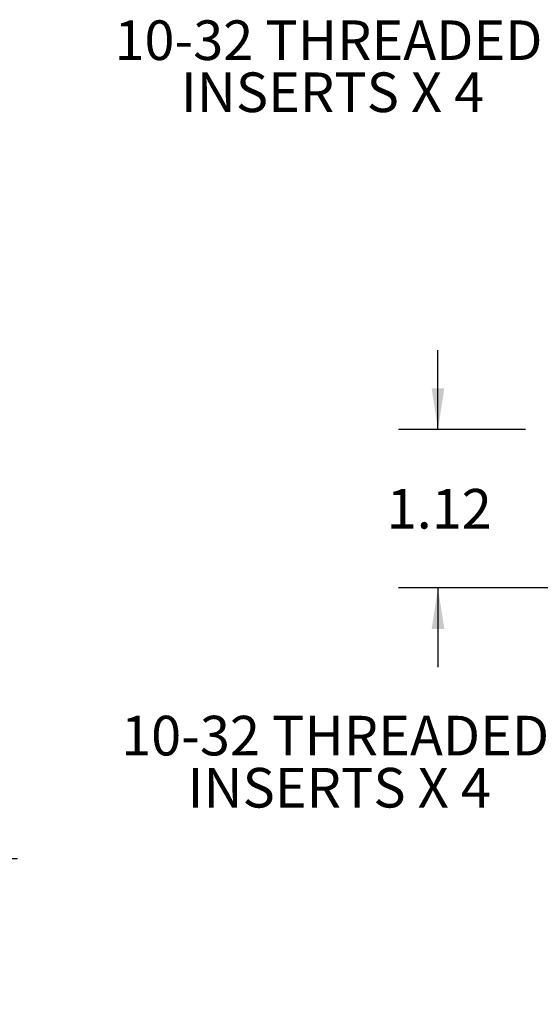
# Model space of a CAD drawing. Extents: x 0.3 to 16.8, y 0.3 to 10.8.
# Drawn here: x 10.4 to 12.1, y 3.7 to 6.8 of the extents above; entities that cross this region are included whole.
import ezdxf

# ---------------------------------------------------------------- set-up
doc = ezdxf.new("R2010")
doc.units = 0
doc.header["$MEASUREMENT"] = 0
doc.layers.add('LAYER0', color=7, linetype='CONTINUOUS')
doc.styles.add('SLDTEXTSTYLE0', font='TXT', dxfattribs={"width": 0.75})
doc.dimstyles.new('SLDDIMSTYLE0', dxfattribs={"dimtxt": 0.125, "dimasz": 0.13, "dimexe": 0, "dimexo": 0.0625, "dimgap": 0.03125, "dimtad": 0, "dimtih": 1, "dimtoh": 1, "dimlfac": 2.25, "dimrnd": 1e-09, "dimzin": 12, "dimtxsty": 'SLDTEXTSTYLE0', "dimsah": 1, "dimcen": 0.09, "dimazin": 3, "dimtfac": 1, "dimtmove": 0, "dimatfit": 3, "dimtolj": 1, "dimtzin": 12})
doc.dimstyles.new('SLDDIMSTYLE2', dxfattribs={"dimtxt": 0.125, "dimasz": 0.13, "dimexe": 0, "dimexo": 0.0625, "dimgap": 0.03125, "dimtad": 0, "dimtih": 1, "dimtoh": 1, "dimlfac": 2.25, "dimrnd": 1e-09, "dimzin": 12, "dimtxsty": 'SLDTEXTSTYLE0', "dimsah": 1, "dimcen": 0.09, "dimazin": 3, "dimtfac": 1, "dimtofl": 0, "dimtmove": 0, "dimatfit": 3, "dimtolj": 1, "dimtzin": 12})

# ---------------------------------------------------------------- blocks, each defined once
blk = doc.blocks.new('_D_7')
at = {"layer": 'LAYER0'}
for p, q in [((9.1645, 4.1428), (10.4209, 4.1428)), ((10.2959, 4.1428), (10.2959, 3.4331)), ((10.2959, 2.525), (10.2959, 3.2347)), ((8.8525, 2.525), (10.4209, 2.525))]:
    blk.add_line(p, q, dxfattribs=at)
for points in [[(10.2959, 4.1428), (10.2759, 4.0128), (10.3159, 4.0128)], [(10.2959, 2.525), (10.3159, 2.655), (10.2759, 2.655)]]:
    blk.add_solid(points, dxfattribs=at)
at = {"layer": 'LAYER0', "insert": (10.1343, 3.3958), "char_height": 0.125, "attachment_point": 1, "style": 'SLDTEXTSTYLE0'}
blk.add_mtext('3.64', dxfattribs=at)
blk = doc.blocks.new('_D_13')
at = {"layer": 'LAYER0'}
for p, q in [((11.7469, 5.4965), (11.7469, 5.7465)), ((12.0228, 5.4965), (11.6219, 5.4965)), ((12.8258, 4.9966), (11.6219, 4.9966)), ((11.7469, 4.9966), (11.7469, 4.7466))]:
    blk.add_line(p, q, dxfattribs=at)
for points in [[(11.7469, 5.4965), (11.7669, 5.6265), (11.7269, 5.6265)], [(11.7469, 4.9966), (11.7269, 4.8666), (11.7669, 4.8666)]]:
    blk.add_solid(points, dxfattribs=at)
at = {"layer": 'LAYER0', "insert": (11.5852, 5.3085), "char_height": 0.125, "attachment_point": 1, "style": 'SLDTEXTSTYLE0'}
blk.add_mtext('1.12', dxfattribs=at)

msp = doc.modelspace()

# ---------------------------------------------------------------- texts
at = {"layer": 'LAYER0', "char_height": 0.125, "attachment_point": 2, "style": 'SLDTEXTSTYLE0'}
for s, insert in [('10-32 THREADED', (11.4014, 6.7872)), ('INSERTS X 4', (11.4144, 6.6229)), ('10-32 THREADED', (11.4225, 4.5926)), ('INSERTS X 4', (11.4355, 4.4282))]:
    msp.add_mtext(s, dxfattribs=dict(at, insert=insert))

# ---------------------------------------------------------------- dimensions: what is measured, and where the dimension line sits
at = {"layer": 'LAYER0'}
for base, p1, p2, dimstyle, picture, middle in [((11.7469, 4.9966), (12.0728, 5.4965), (12.8758, 4.9966), 'SLDDIMSTYLE0', '_D_13', (11.7469, 5.2466)), ((10.2959, 2.525), (9.1145, 4.1428), (8.8025, 2.525), 'SLDDIMSTYLE2', '_D_7', (10.2959, 3.3339))]:
    dim = msp.add_linear_dim(base=base, p1=p1, p2=p2, angle=90, dimstyle=dimstyle, dxfattribs=at)
    dim.commit()
    dim.dimension.update_dxf_attribs({"geometry": picture, "text_midpoint": middle, "dimtype": 160})

doc.saveas('drawing.dxf')
